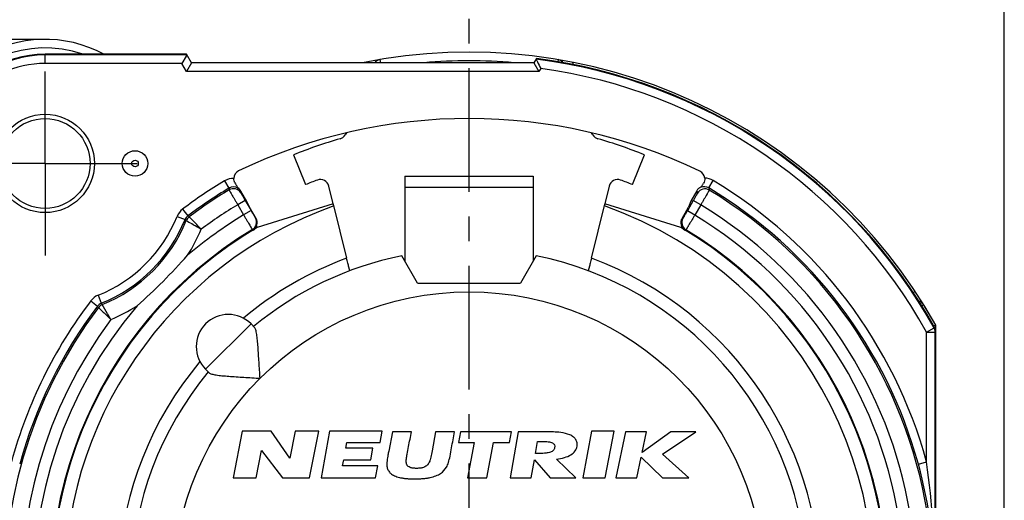
# Model space of a CAD drawing. Units: millimetres. Extents: x 0 to 420, y 0 to 297.
# Drawn here: x 52 to 121, y 209 to 243 of the extents above; entities that cross this region are included whole.
import ezdxf

# ---------------------------------------------------------------- set-up
doc = ezdxf.new("R2010")
doc.units = ezdxf.units.MM
doc.header["$LTSCALE"] = 23.1
doc.linetypes.add('CENTER', pattern=[0.6, 0.375, -0.075, 0.075, -0.075])
doc.layers.get('0').update_dxf_attribs({"linetype": 'CONTINUOUS'})
for name, color, linetype in [('AUSFORMSCHRAEGEN', 7, 'CONTINUOUS'), ('BOHRUNGEN', 7, 'CONTINUOUS'), ('DEFAULT_1', 7, 'CENTER'), ('FASEN', 7, 'CONTINUOUS'), ('RUNDUNGEN', 7, 'CONTINUOUS'), ('ZEICHNUNGSBEMASSUNGEN', 7, 'CONTINUOUS')]:
    doc.layers.add(name, color=color, linetype=linetype)
doc.styles.get("Standard").update_dxf_attribs({"font": 'txt', "width": 0.7})
doc.dimstyles.new('DIMSTYLE_10', dxfattribs={"dimtxt": 3.5, "dimasz": 3.5, "dimexe": 0.18, "dimexo": 0.0625, "dimgap": 0.09, "dimtad": 1, "dimlfac": 0.333333, "dimdsep": 46, "dimtxsty": 'STANDARD', "dimblk": '_FILLED', "dimblk1": '_FILLED', "dimblk2": '_FILLED', "dimcen": 0.09, "dimclrt": 5, "dimadec": 0, "dimazin": 0, "dimtp": 0.2, "dimtm": 0.2, "dimtfac": 1, "dimtofl": 0, "dimtmove": 0, "dimatfit": 3, "dimldrblk": '_FILLED', "dimfxl": 1, "dimtolj": 1, "dimarcsym": 0})

# ---------------------------------------------------------------- blocks, each defined once
blk = doc.blocks.new('_FILLED')
at = {"color": 0, "linetype": 'BYBLOCK'}
blk.add_solid([(0, 0), (-1, 0.125), (-1, -0.125)], dxfattribs=at)
blk = doc.blocks.new('*D16')
at = {"layer": 'ZEICHNUNGSBEMASSUNGEN', "color": 2, "linetype": 'CONTINUOUS'}
for p, q in [((44.679, 232.486), (44.679, 258.639)), ((44.679, 257.139), (63.879, 257.139)), ((83.079, 257.139), (63.879, 257.139))]:
    blk.add_line(p, q, dxfattribs=at)
at = {"layer": 'ZEICHNUNGSBEMASSUNGEN', "color": 2, "linetype": 'CONTINUOUS', "xscale": 3.5, "yscale": 3.5, "zscale": 3.5, "rotation": 180}
blk.add_blockref('_FILLED', (44.679, 257.139), dxfattribs=at)
at = {"layer": 'ZEICHNUNGSBEMASSUNGEN', "color": 2, "linetype": 'CONTINUOUS', "xscale": 3.5, "yscale": 3.5, "zscale": 3.5}
blk.add_blockref('_FILLED', (83.079, 257.139), dxfattribs=at)
at = {"layer": 'ZEICHNUNGSBEMASSUNGEN', "color": 5, "linetype": 'CONTINUOUS', "insert": (63.879, 261.545), "char_height": 3.5, "width": 26, "attachment_point": 2, "line_spacing_factor": 0.9}
blk.add_mtext('\\Q15.0;12,8{\\Ftxt.shx;\\W1.000000;\\H3.500000; }[.504]', dxfattribs=at)
blk = doc.blocks.new('*D17')
at = {"layer": 'ZEICHNUNGSBEMASSUNGEN', "color": 2, "linetype": 'CONTINUOUS'}
for p, q in [((120.579, 173.086), (120.579, 258.639)), ((83.079, 257.139), (101.829, 257.139)), ((120.579, 257.139), (101.829, 257.139))]:
    blk.add_line(p, q, dxfattribs=at)
at = {"layer": 'ZEICHNUNGSBEMASSUNGEN', "color": 2, "linetype": 'CONTINUOUS', "xscale": 3.5, "yscale": 3.5, "zscale": 3.5, "rotation": 180}
blk.add_blockref('_FILLED', (83.079, 257.139), dxfattribs=at)
at = {"layer": 'ZEICHNUNGSBEMASSUNGEN', "color": 2, "linetype": 'CONTINUOUS', "xscale": 3.5, "yscale": 3.5, "zscale": 3.5}
blk.add_blockref('_FILLED', (120.579, 257.139), dxfattribs=at)
at = {"layer": 'ZEICHNUNGSBEMASSUNGEN', "color": 5, "linetype": 'CONTINUOUS', "insert": (101.829, 261.545), "char_height": 3.5, "width": 26, "attachment_point": 2, "line_spacing_factor": 0.9}
blk.add_mtext('\\Q15.0;12,5{\\Ftxt.shx;\\W1.000000;\\H3.500000; }[.492]', dxfattribs=at)
blk = doc.blocks.new('*D19')
at = {"layer": 'ZEICHNUNGSBEMASSUNGEN', "color": 2, "linetype": 'CONTINUOUS'}
for p, q in [((53.379, 241.186), (33.203, 241.186)), ((34.703, 241.186), (34.703, 221.986)), ((34.703, 202.786), (34.703, 221.986)), ((42.579, 202.786), (33.203, 202.786))]:
    blk.add_line(p, q, dxfattribs=at)
at = {"layer": 'ZEICHNUNGSBEMASSUNGEN', "color": 2, "linetype": 'CONTINUOUS', "xscale": 3.5, "yscale": 3.5, "zscale": 3.5}
for p, rotation in [((34.703, 241.186), 90), ((34.703, 202.786), 270)]:
    blk.add_blockref('_FILLED', p, dxfattribs=dict(at, rotation=rotation))
at = {"layer": 'ZEICHNUNGSBEMASSUNGEN', "color": 5, "linetype": 'CONTINUOUS', "insert": (30.297, 221.986), "char_height": 3.5, "width": 26, "attachment_point": 2, "rotation": 90, "line_spacing_factor": 0.9}
blk.add_mtext('\\Q15.0;12,8{\\Ftxt.shx;\\W1.000000;\\H3.500000; }[.504]', dxfattribs=at)

msp = doc.modelspace()

# ---------------------------------------------------------------- linework, layer by layer
at = {"color": 7, "linetype": 'CONTINUOUS'}
for p, q in [((78.5794, 231.5857), (78.5794, 230.8262)), ((78.5794, 231.5857), (87.5794, 231.5857)), ((87.5794, 231.5857), (87.5794, 230.8262)), ((73.5606, 229.6493), (68.2339, 227.9884)), ((73.5651, 229.6314), (74.502, 225.842)), ((91.6567, 225.842), (92.5952, 229.6379)), ((97.9249, 227.9884), (92.5998, 229.6559)), ((79.4794, 224.0857), (78.3669, 226.0125)), ((87.7918, 226.0125), (86.6794, 224.0857)), ((79.4794, 224.0857), (86.6794, 224.0857)), ((67.8059, 221.2412), (68.0553, 220.9918)), ((64.6239, 218.0592), (64.8733, 217.8098)), ((67.1964, 213.7098), (66.558, 210.4548)), ((69.2064, 213.7098), (67.1964, 213.7098)), ((70.5361, 211.8285), (69.2064, 213.7098)), ((70.9055, 213.7098), (70.5361, 211.8285)), ((72.5465, 213.7098), (70.9055, 213.7098)), ((71.9075, 210.4548), (72.5465, 213.7098)), ((73.3088, 213.7098), (72.7166, 210.4548)), ((77.0048, 213.7098), (73.3088, 213.7098)), ((76.8603, 212.9118), (77.0048, 213.7098)), ((77.7123, 213.6768), (77.4523, 212.3088)), ((79.0446, 213.6768), (77.7123, 213.6768)), ((80.7369, 213.6768), (80.4877, 212.3298)), ((82.0687, 213.6768), (80.7369, 213.6768)), ((82.4811, 213.6768), (82.335, 212.9148)), ((86.0601, 213.6768), (82.4811, 213.6768)), ((85.9139, 212.9148), (86.0601, 213.6768)), ((86.5122, 213.6768), (85.9587, 210.4548)), ((88.1648, 213.6768), (86.5122, 213.6768)), ((91.6561, 213.7098), (91.0451, 210.4548)), ((93.2371, 213.7098), (91.6561, 213.7098)), ((92.6261, 210.4548), (93.2371, 213.7098)), ((94.0309, 213.6768), (93.3709, 210.4548)), ((95.5039, 213.6768), (94.0309, 213.6768)), ((97.2282, 213.6768), (95.2039, 212.2158)), ((95.2039, 212.2158), (95.5039, 213.6768)), ((96.6248, 212.1059), (98.9622, 213.6768)), ((98.9622, 213.6768), (97.2282, 213.6768)), ((74.444, 212.5218), (74.5143, 212.9118)), ((76.343, 212.5218), (74.444, 212.5218)), ((74.5143, 212.9118), (76.8603, 212.9118)), ((76.1973, 211.7178), (76.343, 212.5218)), ((82.335, 212.9148), (83.448, 212.9148)), ((83.448, 212.9148), (82.9713, 210.4548)), ((84.3273, 210.4548), (84.8009, 212.9148)), ((84.8009, 212.9148), (85.9139, 212.9148)), ((87.7319, 212.1528), (87.8765, 213.0018)), ((87.8765, 213.0018), (88.1942, 213.0018)), ((68.16, 210.4548), (68.5341, 212.3628)), ((68.5341, 212.3628), (70.0025, 210.4548)), ((80.4877, 212.3298), (80.4457, 212.1108)), ((88.0252, 212.1528), (87.7319, 212.1528)), ((94.8439, 210.4548), (95.1406, 211.9008)), ((95.1406, 211.9008), (96.624, 210.4548)), ((98.481, 210.4548), (96.6248, 212.1059)), ((74.2208, 211.2918), (74.2983, 211.7178)), ((76.6808, 211.2918), (74.2208, 211.2918)), ((74.2983, 211.7178), (76.1973, 211.7178)), ((76.5296, 210.4548), (76.6808, 211.2918)), ((87.4399, 210.4548), (87.6571, 211.7148)), ((87.6571, 211.7148), (88.7711, 210.4548)), ((90.5628, 210.4548), (89.2011, 211.7538)), ((66.558, 210.4548), (68.16, 210.4548)), ((70.0025, 210.4548), (71.9075, 210.4548)), ((72.7166, 210.4548), (76.5296, 210.4548)), ((82.9713, 210.4548), (84.3273, 210.4548)), ((85.9587, 210.4548), (87.4399, 210.4548)), ((88.7711, 210.4548), (90.5628, 210.4548)), ((91.0451, 210.4548), (92.6261, 210.4548)), ((93.3709, 210.4548), (94.8439, 210.4548)), ((96.624, 210.4548), (98.481, 210.4548))]:
    msp.add_line(p, q, dxfattribs=at)
at = {"color": 9, "linetype": 'CONTINUOUS'}
for p, q in [((78.5794, 230.8262), (87.5794, 230.8262)), ((67.8059, 221.2412), (64.6239, 218.0592))]:
    msp.add_line(p, q, dxfattribs=at)
msp.add_circle((83.0794, 202.7857), 20.7, dxfattribs=at)
for start, end in [(140.019449, 69.593902), (110.406098, 129.980551)]:
    msp.add_arc((83.0794, 202.7857), 24.6, start, end, dxfattribs=at)
at = {"color": 7, "linetype": 'CONTINUOUS'}
for centre, radius, start, end in [((83.0794, 202.7857), 23.7, 140.447677, 78.531074), ((83.0794, 202.7857), 23.7, 101.468926, 129.552323), ((66.2149, 219.6502), 2.25, 45, 225)]:
    msp.add_arc(centre, radius, start, end, dxfattribs=at)
for points, knots in [([(68.4423, 217.4229), (68.4287, 217.6124), (68.4031, 217.9894), (68.3678, 218.5485), (68.334, 219.0908), (68.2996, 219.604), (68.2615, 220.0715), (68.2222, 220.423), (68.1813, 220.6629), (68.148, 220.8039), (68.11, 220.9128), (68.0753, 220.9718), (68.0553, 220.9918)], [0, 0, 0, 0, 0.1580954, 0.3142867, 0.4659446, 0.609998, 0.7420734, 0.856115, 0.9040087, 0.9443958, 0.9764314, 1, 1, 1, 1]), ([(64.8733, 217.8098), (64.8934, 217.7898), (64.9523, 217.7552), (65.0612, 217.7171), (65.2023, 217.6838), (65.4421, 217.6429), (65.7937, 217.6036), (66.2612, 217.5655), (66.7744, 217.5312), (67.3167, 217.4974), (67.8757, 217.4621), (68.2527, 217.4365), (68.4423, 217.4229)], [0, 0, 0, 0, 0.0235722, 0.0556142, 0.0960055, 0.1439057, 0.2579541, 0.3900353, 0.5340875, 0.6857358, 0.8419129, 1, 1, 1, 1]), ([(78.7463, 212.1138), (78.7791, 212.2868), (78.8451, 212.6335), (78.9448, 213.1544), (79.0113, 213.5024), (79.0446, 213.6768)], [0, 0, 0, 0, 0.3319793, 0.6653095, 1, 1, 1, 1]), ([(81.7486, 211.9758), (81.7842, 212.1641), (81.8553, 212.5415), (81.9618, 213.1085), (82.033, 213.4872), (82.0687, 213.6768)], [0, 0, 0, 0, 0.3321889, 0.6655199, 1, 1, 1, 1]), ([(89.5098, 213.6258), (89.3357, 213.6444), (88.8879, 213.6748), (88.4387, 213.6768), (88.1648, 213.6768)], [0, 0, 0, 0, 0.3896428, 1, 1, 1, 1]), ([(90.6524, 212.6718), (90.6663, 212.749), (90.6683, 212.9095), (90.5721, 213.1368), (90.3886, 213.3268), (90.039, 213.5273), (89.7254, 213.5974), (89.5098, 213.6258)], [0, 0, 0, 0, 0.1411576, 0.2808772, 0.4330919, 0.6084512, 1, 1, 1, 1]), ([(89.0773, 212.5578), (89.0661, 212.4917), (88.9959, 212.3525), (88.7649, 212.2261), (88.4329, 212.1648), (88.1746, 212.1528), (88.0252, 212.1528)], [0, 0, 0, 0, 0.1661965, 0.3604773, 0.629567, 1, 1, 1, 1]), ([(88.1942, 213.0018), (88.3408, 213.0018), (88.5431, 212.9965), (88.7839, 212.9521), (88.9102, 212.9089), (89.0031, 212.8476), (89.0857, 212.7359), (89.0889, 212.6259), (89.0773, 212.5578)], [0, 0, 0, 0, 0.3860041, 0.5295868, 0.6430985, 0.7350247, 0.8181167, 1, 1, 1, 1]), ([(89.2011, 211.7538), (89.3961, 211.777), (89.7486, 211.8417), (90.2061, 212.0287), (90.5303, 212.3054), (90.6319, 212.5514), (90.6524, 212.6718)], [0, 0, 0, 0, 0.3210835, 0.5829245, 0.8002431, 1, 1, 1, 1]), ([(77.3922, 211.9728), (77.3636, 211.8212), (77.3189, 211.5617), (77.3241, 211.3002), (77.3397, 211.1928)], [0, 0, 0, 0, 0.590008, 1, 1, 1, 1]), ([(77.4523, 212.3088), (77.4304, 212.2152), (77.4154, 212.1023), (77.3955, 211.9903), (77.3922, 211.9728)], [0, 0, 0, 0, 0.84375, 1, 1, 1, 1]), ([(78.6777, 211.6128), (78.684, 211.7265), (78.7058, 211.8938), (78.736, 212.0597), (78.7463, 212.1138)], [0, 0, 0, 0, 0.6735999, 1, 1, 1, 1]), ([(80.4457, 212.1108), (80.4192, 211.9738), (80.3845, 211.8069), (80.3336, 211.6445), (80.3233, 211.6158)], [0, 0, 0, 0, 0.8204329, 1, 1, 1, 1]), ([(81.4993, 211.1898), (81.555, 211.2938), (81.6589, 211.5494), (81.7191, 211.8199), (81.7486, 211.9758)], [0, 0, 0, 0, 0.4245907, 1, 1, 1, 1]), ([(77.3397, 211.1928), (77.356, 211.1111), (77.4141, 210.9506), (77.5898, 210.7352), (77.8671, 210.5674), (78.1654, 210.4757), (78.4483, 210.4214), (78.6973, 210.3919), (78.9212, 210.3776), (79.1132, 210.3718), (79.2648, 210.3703), (79.4167, 210.3716), (79.6112, 210.3772), (79.8413, 210.3913), (80.1015, 210.4207), (80.4086, 210.4753), (80.7464, 210.5692), (81.1645, 210.779), (81.4009, 211.0182), (81.4993, 211.1898)], [0, 0, 0, 0, 0.0526875, 0.1057711, 0.1726669, 0.2543727, 0.3020202, 0.3547636, 0.4127963, 0.4438407, 0.4762526, 0.5086597, 0.5399568, 0.5992814, 0.6543827, 0.7054583, 0.7965177, 0.8748825, 1, 1, 1, 1]), ([(80.3233, 211.6158), (80.3057, 211.5683), (80.2673, 211.4795), (80.1987, 211.3757), (80.1277, 211.3022), (80.0291, 211.2318), (79.9086, 211.18), (79.7737, 211.1437), (79.6591, 211.1235), (79.5354, 211.1115), (79.4062, 211.1077), (79.2784, 211.111), (79.1589, 211.1224), (79.0512, 211.142), (78.9312, 211.177), (78.8282, 211.2277), (78.7545, 211.2997), (78.7119, 211.375), (78.6825, 211.4804), (78.6775, 211.5665), (78.6777, 211.6128)], [0, 0, 0, 0, 0.0705449, 0.134211, 0.1720534, 0.2121607, 0.302185, 0.3527794, 0.4065918, 0.4640761, 0.5256115, 0.586508, 0.6420524, 0.6926101, 0.7386685, 0.8161873, 0.8492614, 0.8805388, 0.9354954, 1, 1, 1, 1])]:
    msp.add_open_spline(points, degree=3, knots=knots, dxfattribs=at)
at = {"layer": 'AUSFORMSCHRAEGEN', "color": 7, "linetype": 'CONTINUOUS'}
for p, q in [((63.2842, 240.1357), (53.3794, 240.1357)), ((70.7794, 233.0843), (71.6257, 230.9995)), ((94.533, 230.9995), (95.3794, 233.0843)), ((67.7044, 229.416), (67.5111, 229.8241)), ((98.6159, 229.8424), (98.4544, 229.416))]:
    msp.add_line(p, q, dxfattribs=at)
msp.add_circle((53.3794, 232.4857), 3.45, dxfattribs=at)
msp.add_arc((53.3794, 232.4857), 7.65, 90, 220.238798, dxfattribs=at)
at = {"layer": 'AUSFORMSCHRAEGEN', "color": 9, "linetype": 'CONTINUOUS'}
for start, end in [(109.541018, 325.683347), (342.818219, 70.458982)]:
    msp.add_arc((83.0794, 202.7857), 28.35, start, end, dxfattribs=at)
at = {"layer": 'AUSFORMSCHRAEGEN', "color": 7, "linetype": 'CONTINUOUS'}
for points, knots in [([(74.7299, 224.9663), (74.7295, 224.9661), (74.7287, 224.9682), (74.7276, 224.9706), (74.7257, 224.9761), (74.7234, 224.9832), (74.7206, 224.9925), (74.7158, 225.009), (74.7085, 225.0347), (74.6985, 225.0713), (74.6866, 225.1154), (74.6731, 225.1665), (74.652, 225.2472), (74.6227, 225.3613), (74.5847, 225.5109), (74.5439, 225.6732), (74.5161, 225.785), (74.502, 225.842)], [0, 0, 0, 0, 0.0012913, 0.0049089, 0.0109178, 0.0193177, 0.0300967, 0.0432244, 0.0763851, 0.1184855, 0.1690899, 0.2277062, 0.2937387, 0.4454059, 0.6181786, 0.8054161, 1, 1, 1, 1]), ([(91.6567, 225.842), (91.6426, 225.785), (91.6148, 225.6732), (91.5741, 225.5109), (91.5361, 225.3613), (91.5067, 225.2472), (91.4856, 225.1665), (91.4721, 225.1154), (91.4603, 225.0713), (91.4502, 225.0347), (91.443, 225.009), (91.4381, 224.9925), (91.4353, 224.9832), (91.433, 224.9761), (91.4312, 224.9706), (91.43, 224.9682), (91.4292, 224.9661), (91.4288, 224.9663)], [0, 0, 0, 0, 0.1945812, 0.3818172, 0.5545907, 0.7062588, 0.7722919, 0.8309087, 0.8815135, 0.9236142, 0.9567752, 0.969903, 0.9806821, 0.9890821, 0.9950911, 0.9987086, 1, 1, 1, 1])]:
    msp.add_open_spline(points, degree=3, knots=knots, dxfattribs=at)
at = {"layer": 'BOHRUNGEN', "color": 7, "linetype": 'CONTINUOUS'}
msp.add_circle((53.3794, 232.4857), 3.15, dxfattribs=at)
at = {"layer": 'DEFAULT_1', "color": 7, "linetype": 'CENTER'}
for p, q in [((83.0794, 202.7857), (83.0794, 257.4512)), ((53.3794, 232.4857), (53.3794, 238.9357)), ((53.3794, 232.4857), (46.9294, 232.4857)), ((53.3794, 232.4857), (53.3794, 226.0357)), ((53.3794, 232.4857), (59.8294, 232.4857))]:
    msp.add_line(p, q, dxfattribs=at)
at = {"layer": 'FASEN', "color": 7, "linetype": 'CONTINUOUS'}
msp.add_circle((59.6794, 232.4852), 0.8954, dxfattribs=at)
at = {"layer": 'RUNDUNGEN', "color": 9, "linetype": 'CONTINUOUS'}
for p, q in [((53.3794, 239.4938), (53.3794, 240.1357)), ((63.3085, 240.0937), (53.3794, 240.0937)), ((62.962, 239.4938), (53.3794, 239.4938)), ((63.2842, 238.9357), (62.962, 239.4938)), ((76.8294, 239.7612), (76.8675, 239.5357)), ((89.3294, 239.7612), (89.3042, 239.6118)), ((87.977, 238.9357), (63.2842, 238.9357)), ((88.1, 239.1488), (87.977, 238.9357)), ((65.9527, 231.2707), (66.2618, 230.7565)), ((99.8694, 230.7731), (100.178, 231.2875)), ((67.0898, 230.5538), (67.0984, 230.4181)), ((99.0376, 230.5728), (99.0807, 230.4058)), ((99.8693, 230.7731), (99.9106, 230.6192)), ((67.394, 229.8958), (66.8744, 229.5959)), ((98.7895, 229.8809), (98.3745, 229.1622)), ((99.309, 229.5809), (98.7895, 229.8809)), ((63.0136, 229.2825), (63.3757, 228.8043)), ((66.8744, 229.5959), (67.2894, 228.8772)), ((67.809, 229.1772), (67.2894, 228.8772)), ((98.8941, 228.8622), (98.3745, 229.1622)), ((99.309, 229.5809), (98.8941, 228.8622)), ((62.6245, 228.7731), (63.1812, 228.5496)), ((63.4673, 228.7349), (63.3757, 228.8043)), ((68.1134, 228.6602), (68.1574, 228.6314)), ((98.0657, 228.6478), (98.0013, 228.6313)), ((67.9045, 227.847), (67.9482, 227.8179)), ((98.2741, 227.835), (98.2105, 227.8179)), ((56.5826, 222.8515), (57.0609, 222.4894)), ((57.092, 223.2406), (57.3155, 222.6839)), ((57.1302, 222.3978), (57.0609, 222.4894)), ((114.7953, 222.505), (114.9258, 222.586)), ((115.1374, 220.6676), (115.6613, 220.9599)), ((115.6613, 220.9599), (115.7035, 220.9707)), ((115.1374, 220.6676), (115.7373, 220.6676)), ((115.1374, 211.5606), (115.1374, 220.6676)), ((115.7373, 220.6676), (115.7794, 220.6786)), ((115.7373, 185.7791), (115.7373, 220.6676)), ((114.5588, 211.4022), (115.1374, 211.5606))]:
    msp.add_line(p, q, dxfattribs=at)
at = {"layer": 'RUNDUNGEN', "color": 7, "linetype": 'CONTINUOUS'}
for p, q in [((63.6306, 239.5357), (63.2842, 240.1357)), ((63.2641, 240.0172), (62.962, 239.4938)), ((63.6306, 239.5357), (63.2842, 238.9357)), ((87.6306, 239.5357), (63.6306, 239.5357)), ((87.8038, 239.8357), (87.6306, 239.5357)), ((87.6306, 239.5357), (87.977, 238.9357)), ((66.891, 230.7601), (66.8985, 230.748)), ((66.8985, 230.748), (66.9021, 230.7426)), ((67.5111, 229.8241), (67.0898, 230.5538)), ((73.5606, 229.6493), (73.2503, 230.9043)), ((78.5794, 230.8262), (78.5794, 225.6446)), ((87.5794, 230.8262), (87.5794, 225.6446)), ((92.9085, 230.9043), (92.5998, 229.6559)), ((99.0376, 230.5728), (98.6159, 229.8424)), ((67.394, 229.8958), (67.809, 229.1772)), ((68.1574, 228.6314), (67.7044, 229.416)), ((98.0013, 228.6313), (98.4544, 229.416)), ((68.1824, 228.0758), (68.2339, 227.9884)), ((97.9249, 227.9884), (97.9763, 228.0758)), ((115.7794, 221.1422), (114.9258, 222.586)), ((115.7794, 221.1422), (115.6284, 221.1027)), ((115.7794, 185.7791), (115.7794, 221.1422))]:
    msp.add_line(p, q, dxfattribs=at)
msp.add_circle((59.6794, 232.4858), 0.2297, dxfattribs=at)
for centre, radius, start, end in [((53.3794, 232.4857), 8.7, 61.684514, 241.825534), ((83.0794, 202.7857), 37.5, 29.308109, 101.466692), ((76.9294, 239.1696), 0.6, 99.594068, 142.275735), ((83.0794, 202.7857), 37.35, 29.13562, 82.733185), ((89.2294, 239.1696), 0.6, 38.042823, 80.405932), ((83.0794, 198.3807), 37.255, 64.269846, 115.672656), ((75.6848, 233.7145), 1.499, 142.446135, 149.156672), ((90.474, 233.7146), 1.499, 30.84327, 37.536743), ((83.0794, 202.7857), 32.7, 106.032374, 112.095209), ((73.8826, 234.7905), 0.6, 286.031881, 329.169577), ((92.2762, 234.7905), 0.6, 210.830423, 253.968119), ((83.0794, 202.7857), 32.7, 67.904791, 73.967626), ((67.1994, 231.4173), 0.6, 115.677182, 177.657482), ((98.9927, 231.4015), 0.5998, 5.415063, 64.279169), ((83.0794, 202.7857), 30.45, 110.413882, 112.095209), ((72.6674, 230.7607), 0.6003, 13.839791, 110.368972), ((93.4914, 230.7607), 0.6003, 69.631028, 166.16021), ((83.0794, 202.7857), 30.45, 67.904791, 69.586118), ((82.1836, 241.3323), 20.1213, 328.896013, 329.435985), ((66.5687, 230.252), 0.6024, 30.027739, 58.589853), ((99.5571, 230.2729), 0.5999, 112.380637, 150.001071), ((99.556, 230.2766), 0.596, 110.455892, 112.413605), ((67.6378, 228.3314), 0.6, 301.156409, 30.002162), ((98.5208, 228.3313), 0.5999, 149.996692, 238.851728), ((83.0794, 202.7857), 29.25, 120.5, 59.5), ((34.5823, 251.2828), 38.272, 311.258041, 318.741959), ((114.4163, 222.2692), 0.6, 31.87097, 74.634732), ((115.1795, 220.6786), 0.5999, 359.999926, 29.135695), ((82.7087, 202.6571), 33.0289, 0.223224, 15.353523)]:
    msp.add_arc(centre, radius, start, end, dxfattribs=at)
at = {"layer": 'RUNDUNGEN', "color": 9, "linetype": 'CONTINUOUS'}
for centre, radius, start, end in [((53.3794, 232.4857), 8.1, 70.893317, 235.055036), ((53.3794, 232.4857), 7.6079, 90, 220.238798), ((53.3794, 232.4857), 7.008, 90, 115.277896), ((76.9294, 239.1696), 1.2, 160.397664, 162.205983), ((83.0794, 202.7857), 36.9, 85.080404, 94.919887), ((83.0794, 202.7857), 37.3079, 29.152683, 82.760262), ((89.2294, 239.1696), 1.2, 11.205215, 19.602336), ((83.0794, 202.7857), 36.708, 29.152683, 82.138919), ((83.0794, 202.7857), 33.2373, 121.016622, 127.136368), ((66.5709, 230.2424), 1.1998, 88.614, 121.015843), ((99.5608, 230.2586), 1.1998, 59.03942, 88.612651), ((83.0794, 202.7857), 33.2373, 15.307985, 59.039785), ((83.0794, 202.7857), 32.6373, 121.015791, 127.136368), ((83.0794, 202.7857), 32.5268, 121.119316, 127.081564), ((66.5709, 230.2426), 0.5998, 56.475325, 120.979267), ((66.5789, 230.118), 0.6, 30.018926, 121.113139), ((99.6003, 230.1055), 0.6001, 58.85846, 149.974034), ((99.5607, 230.259), 0.5997, 59.022245, 112.151986), ((83.0794, 202.7857), 32.6373, 15.307985, 59.039944), ((83.0794, 202.7857), 32.5268, 322.918435, 58.838097), ((63.7381, 228.3259), 1.2001, 127.139578, 158.117657), ((83.0794, 202.7857), 31.327, 121.150165, 126.78329), ((83.0794, 202.7857), 31.327, 323.214572, 58.797019), ((53.3794, 232.4857), 9.9627, 291.879133, 338.120867), ((53.3794, 232.4857), 10.5627, 291.879133, 338.120867), ((53.3794, 232.4857), 10.6732, 292.035385, 337.964612), ((63.7378, 228.3261), 0.5997, 127.131251, 158.125984), ((29.4443, 183.0927), 56.6083, 53.302497, 53.418131), ((63.8291, 228.2562), 0.6001, 127.084202, 157.962076), ((83.0794, 202.7857), 30.4973, 121.181461, 130.302088), ((67.5937, 228.3603), 0.6001, 301.201892, 29.986287), ((98.5855, 228.348), 0.6001, 150.020389, 238.738823), ((83.0794, 202.7857), 30.4973, 319.699165, 58.764286), ((83.0794, 202.7857), 29.2975, 121.195309, 58.759212), ((53.3794, 232.4857), 11.873, 327.144368, 337.153171), ((83.0794, 202.7857), 33.2373, 142.863632, 164.692015), ((57.5393, 222.127), 1.2001, 111.882332, 142.860433), ((114.4163, 222.2692), 1.2, 92.674566, 100.929047), ((83.0794, 202.7857), 32.5268, 142.918435, 307.081564), ((83.0794, 202.7857), 32.6373, 142.863632, 164.692015), ((83.0794, 202.7857), 30.4973, 139.698957, 310.302151), ((57.539, 222.1274), 0.5997, 111.874016, 142.868749), ((57.6089, 222.036), 0.6001, 112.037984, 142.915752), ((102.772, 256.4201), 56.6076, 216.581542, 216.697177), ((53.3794, 232.4857), 11.873, 292.847901, 302.853183), ((83.0794, 202.7857), 31.327, 143.215845, 306.788035), ((115.1372, 220.6676), 0.6001, 0.003684, 29.148998), ((50.0733, 202.7045), 65.664, 0.070916, 7.751144)]:
    msp.add_arc(centre, radius, start, end, dxfattribs=at)
at = {"layer": 'RUNDUNGEN', "color": 7, "linetype": 'CONTINUOUS'}
for points, knots in [([(63.3083, 240.0939), (63.3087, 240.0933), (63.3072, 240.0911), (63.3055, 240.0874), (63.3016, 240.0812), (63.2966, 240.0728), (63.2901, 240.0621), (63.2791, 240.0433), (63.2703, 240.0281), (63.2641, 240.0172)], [0, 0, 0, 0, 0.0205397, 0.0710624, 0.1519973, 0.2631505, 0.404266, 0.5750264, 1, 1, 1, 1]), ([(87.7811, 239.7964), (87.7807, 239.7958), (87.7822, 239.7934), (87.7838, 239.7891), (87.7877, 239.782), (87.7926, 239.7724), (87.7989, 239.7602), (87.8096, 239.739), (87.8181, 239.7218), (87.8242, 239.7095)], [0, 0, 0, 0, 0.0205581, 0.0717472, 0.1535503, 0.2655025, 0.407094, 0.5777625, 1, 1, 1, 1]), ([(87.8242, 239.7095), (87.8423, 239.6727), (87.9343, 239.4859), (88.0265, 239.2991), (88.1, 239.1488)], [0, 0, 0, 0, 0.1969317, 1, 1, 1, 1]), ([(66.6813, 231.1163), (66.6538, 231.1636), (66.6098, 231.2694), (66.5975, 231.3836), (66.5999, 231.4419)], [0, 0, 0, 0, 0.4842272, 1, 1, 1, 1]), ([(66.6813, 231.1163), (66.7218, 231.0469), (66.7915, 230.9281), (66.8612, 230.8092), (66.891, 230.7601)], [0, 0, 0, 0, 0.5830084, 1, 1, 1, 1]), ([(99.5898, 231.4581), (99.5959, 231.3938), (99.5869, 231.2678), (99.5394, 231.1515), (99.5092, 231.1006)], [0, 0, 0, 0, 0.5219166, 1, 1, 1, 1]), ([(99.3346, 230.8144), (99.3364, 230.8162), (99.3405, 230.8226), (99.3448, 230.8288), (99.3475, 230.833)], [0, 0, 0, 0, 0.3366653, 1, 1, 1, 1]), ([(99.3475, 230.833), (99.3517, 230.8395), (99.3736, 230.8741), (99.3948, 230.9092), (99.4121, 230.9378)], [0, 0, 0, 0, 0.1867136, 1, 1, 1, 1])]:
    msp.add_open_spline(points, degree=3, knots=knots, dxfattribs=at)
at = {"layer": 'RUNDUNGEN', "color": 9, "linetype": 'CONTINUOUS'}
for points, knots in [([(66.2622, 230.7568), (66.2634, 230.7359), (66.265, 230.6942), (66.2676, 230.6525), (66.2688, 230.6317)], [0, 0, 0, 0, 0.5010089, 1, 1, 1, 1]), ([(66.2688, 230.6317), (66.2695, 230.6293), (66.2744, 230.6217), (66.283, 230.605), (66.2981, 230.5791), (66.3182, 230.5439), (66.3438, 230.4998), (66.3875, 230.4244), (66.4533, 230.3118), (66.5436, 230.1576), (66.6466, 229.9823), (66.7582, 229.7927), (66.8352, 229.6623), (66.8744, 229.5959)], [0, 0, 0, 0, 0.0064408, 0.0222124, 0.0471644, 0.0811182, 0.1237257, 0.1745627, 0.2990615, 0.4498281, 0.6212802, 0.8071953, 1, 1, 1, 1]), ([(67.0984, 230.4181), (67.0985, 230.4168), (67.101, 230.4129), (67.1049, 230.4044), (67.1122, 230.3913), (67.1219, 230.3735), (67.1343, 230.3512), (67.1555, 230.3131), (67.1876, 230.2563), (67.2317, 230.1786), (67.2822, 230.0903), (67.3369, 229.9949), (67.3748, 229.9292), (67.394, 229.8958)], [0, 0, 0, 0, 0.0064977, 0.0222931, 0.0472616, 0.0812336, 0.1238586, 0.1747095, 0.2992122, 0.4499567, 0.6213741, 0.807244, 1, 1, 1, 1]), ([(99.0807, 230.4058), (99.0808, 230.4054), (99.0804, 230.404), (99.0795, 230.4016), (99.0779, 230.3978), (99.0744, 230.3904), (99.0683, 230.3782), (99.059, 230.3601), (99.047, 230.3376), (99.0325, 230.3108), (99.0157, 230.28), (98.989, 230.2318), (98.9511, 230.164), (98.9011, 230.0755), (98.8465, 229.9799), (98.8088, 229.9143), (98.7895, 229.8809)], [0, 0, 0, 0, 0.002213, 0.0066885, 0.0134695, 0.0225541, 0.0475863, 0.0815836, 0.124197, 0.1750532, 0.2336666, 0.2994815, 0.4502354, 0.6215762, 0.8072394, 1, 1, 1, 1]), ([(99.9106, 230.6192), (99.9106, 230.6184), (99.9094, 230.616), (99.9073, 230.6112), (99.9035, 230.604), (99.8959, 230.5896), (99.8828, 230.5658), (99.8629, 230.5304), (99.8378, 230.486), (99.8076, 230.4332), (99.7726, 230.3724), (99.7175, 230.2771), (99.6394, 230.1429), (99.5368, 229.9675), (99.4253, 229.7778), (99.3483, 229.6473), (99.309, 229.5809)], [0, 0, 0, 0, 0.0020787, 0.0064853, 0.0132199, 0.0222695, 0.0472503, 0.0812124, 0.1238055, 0.1746574, 0.2332808, 0.2991144, 0.4499207, 0.6213451, 0.8071213, 1, 1, 1, 1]), ([(67.809, 229.1772), (67.8283, 229.1438), (67.8662, 229.0782), (67.9214, 228.983), (67.9727, 228.8953), (68.0179, 228.8182), (68.051, 228.762), (68.0733, 228.7246), (68.0864, 228.7027), (68.0971, 228.6855), (68.1048, 228.6725), (68.1102, 228.665), (68.1123, 228.6609), (68.1134, 228.6602)], [0, 0, 0, 0, 0.1927956, 0.3786983, 0.5501485, 0.7009204, 0.8254202, 0.8762544, 0.9188624, 0.9528251, 0.9777922, 0.9935686, 1, 1, 1, 1]), ([(98.3745, 229.1622), (98.3552, 229.1287), (98.3173, 229.0632), (98.2618, 228.9682), (98.2102, 228.8807), (98.1704, 228.814), (98.142, 228.7668), (98.1238, 228.7369), (98.1079, 228.711), (98.0944, 228.6894), (98.0834, 228.6723), (98.0759, 228.6609), (98.0712, 228.6542), (98.0688, 228.6509), (98.0671, 228.649), (98.0661, 228.6479), (98.0657, 228.6478)], [0, 0, 0, 0, 0.1928513, 0.3786011, 0.5500119, 0.7008041, 0.7666219, 0.8252262, 0.8760609, 0.9186407, 0.952594, 0.9775731, 0.9866282, 0.9933778, 0.99782, 1, 1, 1, 1]), ([(63.2729, 228.4814), (63.3016, 228.4652), (63.4601, 228.3754), (63.7101, 228.2324), (64.0304, 228.0462), (64.2215, 227.9344), (64.3207, 227.8755)], [0, 0, 0, 0, 0.0816765, 0.4514565, 0.7139275, 1, 1, 1, 1]), ([(64.3207, 227.8755), (64.2137, 227.9839), (64.0156, 228.1853), (63.7542, 228.4483), (63.5762, 228.6258), (63.4907, 228.7119), (63.4672, 228.7349)], [0, 0, 0, 0, 0.3773922, 0.6996133, 0.9184901, 1, 1, 1, 1]), ([(67.2894, 228.8772), (67.3286, 228.8108), (67.4058, 228.6804), (67.518, 228.4911), (67.6219, 228.3164), (67.7134, 228.163), (67.7803, 228.051), (67.8252, 227.9763), (67.8515, 227.9327), (67.8727, 227.898), (67.888, 227.8724), (67.8984, 227.8568), (67.9027, 227.8488), (67.9045, 227.847)], [0, 0, 0, 0, 0.1928161, 0.3787418, 0.5502028, 0.7009757, 0.825472, 0.8763037, 0.9189069, 0.9528613, 0.9778176, 0.9935852, 1, 1, 1, 1]), ([(98.8941, 228.8622), (98.8548, 228.7958), (98.7775, 228.6655), (98.6649, 228.4764), (98.5606, 228.302), (98.4806, 228.169), (98.4237, 228.0748), (98.3873, 228.0149), (98.3555, 227.963), (98.3288, 227.9196), (98.3074, 227.8851), (98.2928, 227.8621), (98.2839, 227.8485), (98.2795, 227.8418), (98.2763, 227.8376), (98.2748, 227.8354), (98.2741, 227.835)], [0, 0, 0, 0, 0.1929035, 0.3787033, 0.5501468, 0.7009642, 0.7667993, 0.8254209, 0.8762675, 0.9188522, 0.9528029, 0.9777698, 0.9868115, 0.9935372, 0.9979338, 1, 1, 1, 1]), ([(57.1302, 222.3978), (57.1536, 222.3746), (57.2392, 222.2884), (57.4172, 222.1109), (57.6799, 221.8493), (57.8813, 221.6514), (57.9896, 221.5444)], [0, 0, 0, 0, 0.0817581, 0.3006857, 0.6228002, 1, 1, 1, 1]), ([(57.9896, 221.5444), (57.9119, 221.6753), (57.7084, 222.0237), (57.5075, 222.3736), (57.3837, 222.5922)], [0, 0, 0, 0, 0.3773373, 1, 1, 1, 1])]:
    msp.add_open_spline(points, degree=3, knots=knots, dxfattribs=at)

# ---------------------------------------------------------------- dimensions: what is measured, and where the dimension line sits
at = {"layer": 'ZEICHNUNGSBEMASSUNGEN', "color": 2, "linetype": 'CONTINUOUS'}
for base, p1, p2, angle, picture, middle in [((44.6794, 257.1388), (83.0794, 257.4512), (44.6794, 232.4857), 180, '*D16', (61.1294, 259.7946)), ((34.7027, 241.1857), (42.5794, 202.7857), (53.3794, 241.1857), 90, '*D19', (33.335, 219.5273))]:
    dim = msp.add_linear_dim(base=base, p1=p1, p2=p2, angle=angle, dimstyle='DIMSTYLE_10', dxfattribs=at)
    dim.commit()
    dim.dimension.update_dxf_attribs({"geometry": picture, "text_midpoint": middle, "dimtype": 160})
dim = msp.add_linear_dim(base=(120.5794, 257.1388), p1=(83.0794, 257.4512), p2=(120.5794, 173.0857), dimstyle='DIMSTYLE_10', dxfattribs=at)
dim.commit()
dim.dimension.update_dxf_attribs({"geometry": '*D17', "text_midpoint": (99.1419, 259.7946), "dimtype": 160})

doc.saveas('drawing.dxf')
